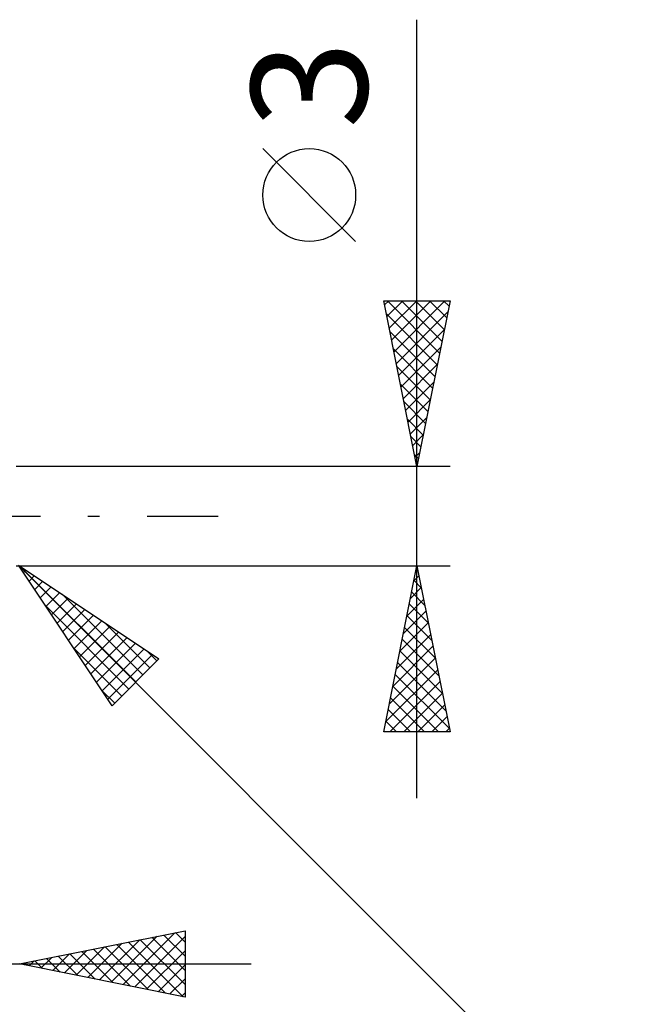
# Model space of a CAD drawing. Units: millimetres. Extents: x -75 to 69, y -61 to 61.
# Drawn here: x 21 to 40, y -15 to 15 of the extents above; entities that cross this region are included whole.
import ezdxf
from ezdxf.enums import TextEntityAlignment as Align

# ---------------------------------------------------------------- set-up
doc = ezdxf.new("R2010")
doc.units = ezdxf.units.MM
doc.header["$LTSCALE"] = 7.15
doc.linetypes.add('LONGDASH_DASH', pattern=[0.85, 0.4, -0.2, 0.05, -0.2])
doc.layers.add('2', color=7, linetype='CONTINUOUS')
doc.layers.add('SK4', color=2, linetype='LONGDASH_DASH')
doc.styles.get("Standard").update_dxf_attribs({"font": 'Monospac821 BT'})

msp = doc.modelspace()

# ---------------------------------------------------------------- linework, layer by layer
at = {"layer": '2', "color": 7, "linetype": 'CONTINUOUS', "lineweight": 25}
for p, q in [((33, -8.5), (33, 14.975)), ((31.15, 8.287), (28.35, 11.088)), ((33, 1.5), (32, 6.5)), ((32, 6.5), (34, 6.5)), ((32.025, 6.377), (32.148, 6.5)), ((32.095, 6.023), (32.572, 6.5)), ((32.108, 6.5), (33.685, 4.923)), ((32.166, 5.67), (32.997, 6.5)), ((32.237, 5.316), (33.421, 6.5)), ((32.308, 4.962), (33.845, 6.5)), ((32.532, 6.5), (33.755, 5.277)), ((32.957, 6.5), (33.826, 5.63)), ((34, 6.5), (33, 1.5)), ((33.381, 6.5), (33.897, 5.984)), ((33.805, 6.5), (33.968, 6.338)), ((32.079, 6.105), (33.614, 4.57)), ((32.378, 4.609), (33.933, 6.163)), ((32.185, 5.574), (33.543, 4.216)), ((32.449, 4.255), (33.827, 5.633)), ((32.52, 3.902), (33.721, 5.103)), ((32.291, 5.044), (33.473, 3.863)), ((32.397, 4.514), (33.402, 3.509)), ((32.59, 3.548), (33.614, 4.572)), ((32.503, 3.983), (33.331, 3.156)), ((32.661, 3.195), (33.508, 4.042)), ((32.609, 3.453), (33.26, 2.802)), ((32.732, 2.841), (33.402, 3.512)), ((32.802, 2.488), (33.296, 2.981)), ((32.715, 2.923), (33.19, 2.448)), ((32.822, 2.392), (33.119, 2.095)), ((32.873, 2.134), (33.19, 2.451)), ((32.928, 1.862), (33.048, 1.741)), ((32.944, 1.78), (33.084, 1.921)), ((34, 1.5), (20.9, 1.5)), ((20.971, -1.471), (39.5, -20)), ((20.971, -1.471), (25.213, -4.299)), ((23.799, -5.713), (20.971, -1.471)), ((20.9, -1.5), (34, -1.5)), ((21.019, -1.503), (24.514, -4.998)), ((21.123, -1.699), (21.199, -1.623)), ((32, -6.5), (33, -1.5)), ((32.983, -1.587), (33.026, -1.631)), ((33, -1.5), (34, -6.5)), ((21.292, -1.953), (21.453, -1.792)), ((21.462, -2.208), (21.708, -1.962)), ((32.91, -1.95), (33.06, -1.8)), ((32.912, -1.941), (33.132, -2.161)), ((21.632, -2.462), (21.962, -2.132)), ((21.801, -2.717), (22.217, -2.301)), ((22.292, -2.352), (24.726, -4.786)), ((32.804, -2.48), (33.131, -2.153)), ((32.841, -2.294), (33.238, -2.691)), ((21.971, -2.971), (22.471, -2.471)), ((22.141, -3.226), (22.726, -2.641)), ((32.698, -3.01), (33.201, -2.507)), ((32.77, -2.648), (33.344, -3.222)), ((21.787, -2.695), (24.302, -5.21)), ((22.311, -3.48), (22.98, -2.811)), ((32.592, -3.541), (33.272, -2.86)), ((22.48, -3.735), (23.235, -2.98)), ((22.65, -3.99), (23.49, -3.15)), ((23.565, -3.2), (24.939, -4.574)), ((32.486, -4.071), (33.343, -3.214)), ((32.7, -3.001), (33.45, -3.752)), ((22.82, -4.244), (23.744, -3.32)), ((22.989, -4.499), (23.999, -3.489)), ((32.629, -3.355), (33.556, -4.282)), ((23.159, -4.753), (24.253, -3.659)), ((23.329, -5.008), (24.508, -3.829)), ((32.38, -4.601), (33.414, -3.568)), ((32.558, -3.708), (33.663, -4.813)), ((22.635, -3.968), (24.09, -5.422)), ((23.498, -5.262), (24.762, -3.998)), ((24.838, -4.049), (25.151, -4.362)), ((32.274, -5.132), (33.484, -3.921)), ((32.488, -4.062), (33.769, -5.343)), ((23.668, -5.517), (25.017, -4.168)), ((25.213, -4.299), (23.799, -5.713)), ((32.168, -5.662), (33.555, -4.275)), ((32.417, -4.415), (33.875, -5.873)), ((32.062, -6.192), (33.626, -4.628)), ((32.178, -6.5), (33.696, -4.982)), ((32.346, -4.769), (33.981, -6.404)), ((23.484, -5.241), (23.878, -5.635)), ((32.275, -5.123), (33.653, -6.5)), ((32.602, -6.5), (33.767, -5.335)), ((32.205, -5.476), (33.229, -6.5)), ((32.134, -5.83), (32.804, -6.5)), ((33.027, -6.5), (33.838, -5.689)), ((32.063, -6.183), (32.38, -6.5)), ((33.451, -6.5), (33.908, -6.042)), ((34, -6.5), (32, -6.5)), ((33.875, -6.5), (33.979, -6.396)), ((21, -13.5), (26, -12.5)), ((23.775, -14.055), (25.162, -12.668)), ((24.128, -14.126), (25.692, -12.562)), ((24.482, -14.196), (26, -12.678)), ((25.003, -12.699), (26, -13.696)), ((25.357, -12.629), (26, -13.272)), ((25.71, -12.558), (26, -12.848)), ((26, -12.5), (26, -14.5)), ((22.714, -13.843), (23.571, -12.986)), ((23.068, -13.914), (24.101, -12.88)), ((23.235, -13.053), (24.353, -14.171)), ((23.421, -13.984), (24.632, -12.774)), ((23.589, -12.982), (24.883, -14.277)), ((23.942, -12.912), (25.414, -14.383)), ((24.296, -12.841), (25.944, -14.489)), ((24.649, -12.77), (26, -14.121)), ((21.653, -13.631), (21.98, -13.304)), ((21.821, -13.336), (22.232, -13.746)), ((22.007, -13.701), (22.51, -13.198)), ((22.175, -13.265), (22.762, -13.852)), ((22.36, -13.772), (23.041, -13.092)), ((22.528, -13.194), (23.292, -13.958)), ((22.882, -13.124), (23.823, -14.065)), ((24.835, -14.267), (26, -13.102)), ((6, -13.5), (28, -13.5)), ((26, -14.5), (21, -13.5)), ((21.114, -13.477), (21.171, -13.534)), ((21.3, -13.56), (21.45, -13.41)), ((21.468, -13.406), (21.701, -13.64)), ((25.189, -14.338), (26, -13.527)), ((25.542, -14.408), (26, -13.951)), ((25.896, -14.479), (26, -14.375))]:
    msp.add_line(p, q, dxfattribs=at)
msp.add_circle((29.75, 9.687), 1.4, dxfattribs=at)
at = {"layer": 'SK4', "color": 2, "linetype": 'LONGDASH_DASH', "lineweight": 25}
msp.add_line((-42, 0), (27, 0), dxfattribs=at)

# ---------------------------------------------------------------- texts
at = {"layer": '2', "color": 7, "linetype": 'CONTINUOUS', "lineweight": 25}
msp.add_text('3', height=3.5, rotation=90, dxfattribs=at).set_placement((31.5, 13.012), align=Align.CENTER)

doc.saveas('drawing.dxf')
